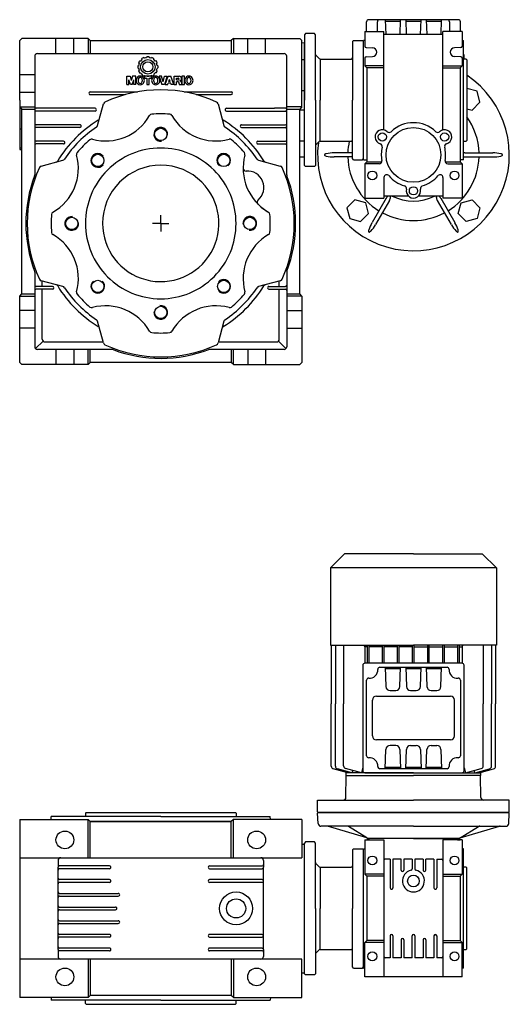
# Model space of a CAD drawing. Extents: x 95 to 1037, y -719 to 0.
# Drawn here: x 95 to 452, y -719 to 0 of the extents above; entities that cross this region are included whole.
import ezdxf

# ---------------------------------------------------------------- set-up
doc = ezdxf.new("R2010")
doc.units = 0

msp = doc.modelspace()

# ---------------------------------------------------------------- linework, layer by layer
at = {"color": 7}
for p, q in [((415.065639, 0.031009), (349.565639, 0.031009)), ((361.721986, 0.031009), (362.095636, -10.668942)), ((372.535642, -10.668942), (372.909292, 0.031009)), ((376.721986, 0.031009), (377.095636, -10.668942)), ((387.535642, -10.668942), (387.909292, 0.031009)), ((391.721986, 0.031009), (392.095636, -10.668942)), ((402.535642, -10.668942), (402.909292, 0.031009)), ((348.065639, -8.668881), (348.065639, -1.468991)), ((356.061301, -8.668881), (356.061301, -1.468991)), ((361.756907, -0.968991), (372.874371, -0.968991)), ((376.756907, -0.968991), (387.874371, -0.968991)), ((391.756907, -0.968991), (402.874371, -0.968991)), ((408.569977, -1.468991), (408.569977, -8.668881)), ((416.565639, -8.668881), (416.565639, -1.468991)), ((419.315639, -28.668942), (419.315639, -25.958556)), ((332.067172, -389.818942), (321.715701, -400.170414)), ((382.315701, -389.818942), (332.067172, -389.818942)), ((382.315701, -389.818942), (432.564229, -389.818942)), ((432.564229, -389.818942), (442.915701, -400.170414)), ((321.715701, -400.170414), (321.715701, -456.418942)), ((442.915701, -400.170414), (321.715701, -400.170414)), ((442.915701, -400.170414), (442.915701, -456.418942)), ((321.715701, -456.418942), (382.315701, -456.418942)), ((322.315673, -456.418942), (322.315731, -499.41882)), ((325.315673, -456.418942), (325.315731, -499.41882)), ((331.315673, -456.418942), (331.315731, -499.41882)), ((346.715816, -457.668942), (346.362853, -456.418942)), ((346.715816, -457.668942), (346.715807, -469.668942)), ((348.715816, -457.668942), (346.715816, -457.668942)), ((348.715792, -469.668942), (348.715808, -456.418942)), ((349.915805, -469.668942), (349.915821, -456.418942)), ((359.715816, -457.668942), (349.915829, -457.668942)), ((359.715792, -469.668942), (359.715808, -456.418942)), ((360.915817, -469.668942), (360.915825, -456.418942)), ((370.715816, -457.668942), (360.915829, -457.668942)), ((370.715807, -469.668942), (370.715815, -456.418942)), ((371.91582, -469.668942), (371.915829, -456.418942)), ((381.715755, -457.668942), (371.915829, -457.668942)), ((381.715755, -469.668942), (381.715755, -456.418942)), ((442.915701, -456.418942), (382.315701, -456.418942)), ((382.915646, -469.668942), (382.915646, -456.418942)), ((382.915646, -457.668942), (392.715572, -457.668942)), ((392.715581, -469.668942), (392.715573, -456.418942)), ((393.915585, -457.668942), (403.715572, -457.668942)), ((393.915595, -469.668942), (393.915586, -456.418942)), ((403.715584, -469.668942), (403.715576, -456.418942)), ((404.915585, -457.668942), (414.715572, -457.668942)), ((404.91561, -469.668942), (404.915593, -456.418942)), ((414.715597, -469.668942), (414.71558, -456.418942)), ((415.915585, -457.668942), (417.915585, -457.668942)), ((415.91561, -469.668942), (415.915593, -456.418942)), ((417.915585, -457.668942), (418.268548, -456.418942)), ((417.915585, -457.668942), (417.915594, -469.668942)), ((433.315728, -456.418942), (433.31567, -499.41882)), ((439.315728, -456.418942), (439.31567, -499.41882)), ((442.315728, -456.418942), (442.31567, -499.41882)), ((345.31567, -471.168942), (345.31567, -548.168942)), ((417.81567, -469.668942), (346.81567, -469.668942)), ((357.798985, -472.668942), (406.832355, -472.668942)), ((361.722017, -472.668942), (362.214564, -486.77364)), ((361.756938, -473.668942), (372.874402, -473.668942)), ((372.416776, -486.77364), (372.909323, -472.668942)), ((376.722017, -472.668942), (377.214564, -486.77364)), ((376.756938, -473.668942), (387.874402, -473.668942)), ((387.416776, -486.77364), (387.909323, -472.668942)), ((391.722017, -472.668942), (392.214564, -486.77364)), ((391.756938, -473.668942), (402.874402, -473.668942)), ((402.416776, -486.77364), (402.909323, -472.668942)), ((419.31567, -548.168942), (419.31567, -471.168942)), ((348.06567, -537.206536), (348.06567, -482.131348)), ((416.56567, -482.131348), (416.56567, -537.206536)), ((355.31567, -493.668942), (409.31567, -493.668942)), ((365.212736, -489.668942), (369.418604, -489.668942)), ((380.212736, -489.668942), (384.418604, -489.668942)), ((395.212736, -489.668942), (399.418604, -489.668942)), ((322.31567, -544.918698), (322.315731, -499.41882)), ((325.31567, -544.918698), (325.315731, -499.41882)), ((331.31567, -544.650815), (331.315731, -499.41882)), ((352.31567, -522.668942), (352.31567, -496.668942)), ((412.31567, -522.668942), (412.31567, -496.668942)), ((433.315731, -544.650815), (433.31567, -499.41882)), ((439.315731, -544.918698), (439.31567, -499.41882)), ((442.315731, -544.918698), (442.31567, -499.41882)), ((409.31567, -525.668942), (355.31567, -525.668942)), ((369.418604, -529.668942), (365.212736, -529.668942)), ((380.212736, -529.668942), (384.418604, -529.668942)), ((395.212736, -529.668942), (399.418604, -529.668942)), ((361.722017, -546.668942), (362.214564, -532.564244)), ((372.416776, -532.564244), (372.909323, -546.668942)), ((376.722017, -546.668942), (377.214564, -532.564244)), ((387.416776, -532.564244), (387.909323, -546.668942)), ((391.722017, -546.668942), (392.214564, -532.564244)), ((402.416776, -532.564244), (402.909323, -546.668942)), ((345.315731, -546.127053), (344.31567, -549.668759)), ((361.756938, -545.668942), (372.874402, -545.668942)), ((376.756938, -545.668942), (387.874402, -545.668942)), ((391.756938, -545.668942), (402.874402, -545.668942)), ((419.31567, -546.127053), (420.315731, -549.668759)), ((334.31567, -549.668759), (323.798031, -546.850583)), ((337.31567, -549.668759), (326.798031, -546.850583)), ((344.31567, -549.668759), (332.798031, -546.582639)), ((333.035793, -567.703854), (333.3157, -551.668942)), ((333.215694, -551.669003), (333.215694, -549.669003)), ((333.215755, -549.668881), (333.363155, -549.413571)), ((382.315731, -549.668942), (333.215755, -549.668881)), ((333.3157, -551.668942), (382.3157, -551.668942)), ((337.31567, -549.668759), (338.253475, -548.044431)), ((346.81567, -549.668942), (417.81567, -549.668942)), ((406.832355, -546.668942), (357.798985, -546.668942)), ((382.31567, -549.668942), (431.415646, -549.668881)), ((431.315701, -551.668942), (382.315701, -551.668942)), ((420.315731, -549.668759), (431.83337, -546.582639)), ((427.315731, -549.668759), (426.377926, -548.044431)), ((427.315731, -549.668759), (437.83337, -546.850583)), ((430.315731, -549.668759), (440.83337, -546.850583)), ((431.415646, -549.668881), (431.268246, -549.413571)), ((431.595608, -567.703854), (431.315701, -551.668942)), ((431.415707, -551.669003), (431.415707, -549.669003)), ((312.3157, -569.668942), (382.3157, -569.668942)), ((312.3157, -578.168942), (312.3157, -569.668942)), ((452.315701, -569.668942), (382.315701, -569.668942)), ((452.315701, -578.168942), (452.315701, -569.668942)), ((312.8157, -578.668942), (312.3157, -578.168942)), ((382.3157, -578.668942), (312.8157, -578.668942)), ((382.315701, -578.668942), (451.815701, -578.668942)), ((451.815701, -578.668942), (452.315701, -578.168942))]:
    msp.add_line(p, q, dxfattribs=at)
at = {"color": 1}
for p, q in [((94.8157, -15.168942), (96.3157, -13.668942)), ((144.8157, -13.668942), (96.3157, -13.668942)), ((121.3157, -24.668942), (121.3157, -13.668942)), ((134.3157, -24.668942), (134.3157, -13.668942)), ((144.8157, -13.668942), (146.3157, -15.168942)), ((144.8157, -13.668942), (144.8157, -24.668881)), ((250.815639, -13.668942), (249.315639, -15.168942)), ((250.815639, -13.668942), (250.815639, -24.668881)), ((250.815639, -13.668942), (299.315639, -13.668942)), ((261.315639, -24.668942), (261.315639, -13.668942)), ((274.315639, -24.668942), (274.315639, -13.668942)), ((300.815639, -15.168942), (299.315639, -13.668942)), ((303.615642, -10.168942), (302.815639, -10.968945)), ((302.815639, -10.968945), (302.815639, -58.668942)), ((310.015651, -10.168942), (303.615642, -10.168942)), ((310.815639, -10.968991), (310.015651, -10.168942)), ((310.815639, -58.668942), (310.815639, -10.96893)), ((346.815639, -8.668881), (360.815639, -8.668881)), ((346.815639, -8.668881), (346.815639, -19.304287)), ((360.815639, -80.440793), (360.815639, -8.668881)), ((403.815639, -10.668942), (360.815639, -10.668942)), ((417.815639, -8.668881), (403.815639, -8.668881)), ((403.815639, -80.440793), (403.815639, -8.668881)), ((417.815639, -8.668881), (417.815639, -19.304287)), ((94.8157, -58.668942), (94.8157, -15.168942)), ((146.3157, -15.168942), (249.315639, -15.168942)), ((146.3157, -15.169003), (146.3157, -24.668881)), ((249.315639, -15.169003), (249.315639, -24.668881)), ((300.815639, -63.668942), (300.815639, -15.168942)), ((302.815639, -17.027951), (300.815639, -16.958066)), ((302.815639, -106.368939), (302.815639, -17.027951)), ((338.615627, -15.168942), (337.815639, -15.96893)), ((337.815639, -15.96893), (337.815639, -58.668942)), ((338.615627, -15.168942), (345.015636, -15.168942)), ((345.015636, -15.168942), (345.815639, -15.968945)), ((346.815639, -15.168911), (345.815639, -15.168911)), ((345.815639, -102.168911), (345.815639, -15.168911)), ((347.779689, -20.303647), (352.430721, -20.471005)), ((416.851589, -20.303647), (412.200557, -20.471005)), ((417.815639, -15.168911), (418.815639, -15.168911)), ((418.815639, -102.168911), (418.815639, -15.168911)), ((105.8157, -26.668942), (105.8157, -113.112607)), ((107.8157, -24.668942), (287.815639, -24.668942)), ((184.126523, -29.148369), (184.030529, -28.384963)), ((185.292015, -27.643859), (185.292518, -27.643623)), ((185.367982, -27.609302), (185.969811, -28.076697)), ((186.107414, -28.025375), (186.108177, -28.025107)), ((187.619098, -27.001408), (187.320538, -27.710537)), ((189.194029, -27.001409), (189.492516, -27.710416)), ((190.705696, -28.025375), (190.704948, -28.025107)), ((191.445144, -27.609303), (190.843321, -28.076676)), ((191.52111, -27.643859), (191.520591, -27.643623)), ((192.686622, -29.148247), (192.78258, -28.384951)), ((289.815639, -113.112607), (289.815639, -26.668942)), ((311.108532, -25.961835), (313.522746, -28.376049)), ((314.229853, -28.668942), (336.815639, -28.668942)), ((314.229853, -28.668942), (314.229853, -58.668942)), ((346.815639, -28.033597), (346.815639, -33.668942)), ((347.779689, -27.034237), (352.430721, -26.866879)), ((416.851589, -27.034237), (412.200557, -26.866879)), ((417.815639, -28.033597), (417.815639, -33.668942)), ((420.815608, -28.668942), (419.215633, -28.668942)), ((420.815608, -28.668942), (421.315608, -29.168942)), ((181.01033, -33.682021), (181.01033, -33.682014)), ((181.01033, -35.097083), (181.01033, -35.097098)), ((181.018415, -33.602091), (181.727517, -33.303548)), ((181.018415, -35.177021), (181.727539, -35.475573)), ((182.079318, -31.990552), (181.614519, -31.377438)), ((182.336097, -30.105361), (182.33654, -30.104735)), ((182.384961, -30.036969), (183.139886, -30.140833)), ((184.015876, -29.240699), (184.016609, -29.240066)), ((192.797248, -29.240699), (192.796516, -29.240066)), ((194.428164, -30.036969), (193.673292, -30.140823)), ((194.477012, -30.105361), (194.47657, -30.104735)), ((194.73384, -31.990481), (195.198606, -31.37744)), ((195.79471, -33.60209), (195.085571, -33.303541)), ((195.794709, -35.177023), (195.085571, -35.475571)), ((195.802787, -33.682021), (195.802787, -33.682014)), ((195.802787, -35.097083), (195.802787, -35.097098)), ((300.815639, -28.961789), (302.815639, -28.961789)), ((346.815639, -33.668942), (348.315639, -35.168911)), ((360.815639, -33.668942), (346.815639, -33.668942)), ((360.815639, -35.168911), (348.315639, -35.168911)), ((348.315639, -35.168911), (348.315639, -103.668942)), ((403.815639, -33.668942), (417.815639, -33.668942)), ((403.815639, -35.168911), (416.315639, -35.168911)), ((417.815639, -33.668942), (416.315639, -35.168911)), ((416.315639, -35.168911), (416.315639, -103.668942)), ((421.315608, -29.168942), (421.315608, -88.168911)), ((105.8157, -40.168942), (94.8157, -40.168942)), ((173.027595, -47.261977), (173.027595, -41.260284)), ((173.027595, -41.260284), (175.46772, -41.260284)), ((175.46772, -41.260284), (176.282035, -44.387939)), ((177.096351, -41.260284), (176.282035, -44.387939)), ((179.536476, -41.260284), (177.096351, -41.260284)), ((179.536476, -47.261977), (179.536476, -41.260284)), ((182.079343, -36.78853), (181.614517, -37.401668)), ((182.336097, -38.673743), (182.33654, -38.674369)), ((182.384955, -38.742135), (183.139951, -38.638272)), ((184.015876, -39.538406), (184.016609, -39.539039)), ((184.126521, -39.630742), (184.030529, -40.39415)), ((185.292015, -41.135245), (185.292518, -41.13549)), ((185.367983, -41.16981), (185.969882, -40.70235)), ((191.11721, -41.260284), (185.876289, -41.260284)), ((185.876289, -41.260284), (185.876289, -42.739577)), ((185.876289, -42.739577), (187.566902, -42.739577)), ((186.107414, -40.75373), (186.108177, -40.754005)), ((187.566902, -42.739577), (187.566902, -47.261977)), ((189.426597, -47.261977), (189.426597, -42.739577)), ((189.426597, -42.739577), (191.11721, -42.739577)), ((191.445143, -41.169809), (190.843229, -40.702355)), ((191.11721, -42.739577), (191.11721, -41.260284)), ((191.520591, -41.13549), (191.445601, -41.170779)), ((192.686607, -39.630739), (192.78258, -40.394161)), ((192.797248, -39.538406), (192.796516, -39.539039)), ((194.428178, -38.742136), (193.673133, -38.638269)), ((194.477012, -38.673743), (194.47657, -38.674369)), ((194.733775, -36.788547), (195.198614, -37.401673)), ((198.42913, -41.260284), (196.653984, -41.260284)), ((196.653984, -41.260284), (198.513664, -47.261977)), ((199.528038, -45.364181), (198.42913, -41.260284)), ((199.528038, -45.364181), (200.626914, -41.260284)), ((202.402061, -41.260284), (200.542381, -47.261977)), ((200.626914, -41.260284), (202.402061, -41.260284)), ((201.007316, -47.261977), (203.289634, -41.260284)), ((203.289634, -41.260284), (205.149314, -41.260284)), ((207.431663, -47.261977), (205.149314, -41.260284)), ((207.59365, -47.261977), (207.59365, -41.260284)), ((207.59365, -41.260284), (211.312995, -41.260284)), ((209.368797, -43.880752), (209.368797, -42.612777)), ((209.368797, -42.612777), (210.552223, -42.612777)), ((215.039451, -41.260284), (213.264305, -41.260284)), ((213.264305, -41.260284), (213.264305, -47.261977)), ((215.039451, -47.261977), (215.039451, -41.260284)), ((173.027595, -47.261977), (174.492805, -47.261977)), ((174.492805, -47.261977), (174.492805, -43.796218)), ((175.648048, -47.261977), (174.492805, -43.796218)), ((176.916023, -47.261977), (175.648048, -47.261977)), ((176.916023, -47.261977), (178.071266, -43.796218)), ((178.071266, -47.261977), (178.071266, -43.796218)), ((179.536476, -47.261977), (178.071266, -47.261977)), ((187.566902, -47.261977), (189.426597, -47.261977)), ((200.542381, -47.261977), (198.513664, -47.261977)), ((201.007316, -47.261977), (202.95153, -47.261977)), ((202.95153, -47.261977), (203.239707, -46.416671)), ((205.199272, -46.416671), (203.239707, -46.416671)), ((203.700767, -45.064178), (204.219474, -43.542617)), ((204.738182, -45.064178), (203.700767, -45.064178)), ((204.738182, -45.064178), (204.219474, -43.542617)), ((205.487449, -47.261977), (205.199272, -46.416671)), ((207.431663, -47.261977), (205.487449, -47.261977)), ((207.59365, -47.261977), (209.368797, -47.261977)), ((209.368797, -43.880752), (210.552223, -43.880752)), ((209.368797, -47.261977), (209.368797, -45.233245)), ((210.298637, -45.233245), (209.368797, -45.233245)), ((211.143943, -46.75479), (211.143943, -46.078551)), ((211.242637, -47.261977), (213.102317, -47.261977)), ((213.003623, -45.909484), (213.003623, -46.75479)), ((213.264305, -47.261977), (215.039451, -47.261977)), ((105.8157, -53.168942), (94.8157, -53.168942)), ((146.3157, -52.668942), (180.778972, -52.668942)), ((146.3157, -54.668942), (171.926509, -54.668942)), ((214.852428, -52.668942), (249.315639, -52.668942)), ((223.704891, -54.668942), (249.315639, -54.668942)), ((300.815639, -51.668942), (302.815639, -51.668942)), ((94.8157, -58.668942), (94.8157, -94.668942)), ((94.8157, -63.668942), (96.3157, -65.168942)), ((94.8157, -63.668942), (105.8157, -63.668942)), ((149.8157, -64.668942), (106.8157, -64.668942)), ((151.733791, -77.235714), (155.980281, -61.387509)), ((239.651119, -61.387509), (243.89764, -77.235714)), ((245.815639, -64.668942), (280.764492, -64.668942)), ((288.815639, -64.668942), (280.764492, -64.668942)), ((300.815639, -63.668942), (289.815639, -63.668942)), ((300.815639, -63.668942), (299.315639, -65.168942)), ((310.815639, -58.668942), (310.815639, -106.368954)), ((314.229853, -88.668942), (314.229853, -58.668942)), ((337.815639, -101.368954), (337.815639, -58.668942)), ((96.3157, -200.168942), (96.3157, -65.168942)), ((96.3157, -65.168942), (105.8157, -65.168942)), ((149.8157, -66.668942), (106.8157, -66.668942)), ((245.815639, -66.668942), (288.815639, -66.668942)), ((289.815639, -65.168942), (299.315639, -65.168942)), ((299.315639, -200.168942), (299.315639, -65.168942)), ((299.315639, -65.668942), (302.815639, -65.668942)), ((138.8157, -76.668942), (106.8157, -76.668942)), ((138.8157, -78.668942), (106.8157, -78.668942)), ((256.815639, -76.668942), (288.815639, -76.668942)), ((256.815639, -78.668942), (288.815639, -78.668942)), ((96.3157, -79.990963), (94.8157, -79.990963)), ((126.8157, -88.668942), (106.8157, -88.668942)), ((126.8157, -90.668942), (106.8157, -90.668942)), ((268.815639, -88.668942), (288.815639, -88.668942)), ((268.815639, -90.668942), (288.815639, -90.668942)), ((299.315639, -88.376095), (302.815639, -88.376095)), ((311.108532, -91.376049), (313.522746, -88.961835)), ((314.229853, -88.668942), (336.815639, -88.668942)), ((419.215633, -88.668911), (420.815608, -88.668911)), ((420.815608, -88.668911), (421.315608, -88.168911)), ((96.3157, -93.846921), (94.8157, -93.846921)), ((94.8157, -94.668942), (96.3157, -94.72131)), ((302.815639, -100.309933), (299.315639, -100.432187)), ((337.8157, -97.168963), (324.433132, -97.169003)), ((337.8157, -100.168963), (324.433132, -100.169003)), ((419.735561, -100.168942), (440.198268, -100.168881)), ((419.735683, -97.168942), (440.198268, -97.168881)), ((110.534267, -106.833523), (126.382472, -102.587033)), ((269.248958, -102.587033), (285.097103, -106.833523)), ((303.615642, -107.168942), (302.815639, -106.368939)), ((310.015651, -107.168942), (303.615642, -107.168942)), ((310.815639, -106.368893), (310.015651, -107.168942)), ((338.615627, -102.168942), (337.815639, -101.368954)), ((338.615627, -102.168942), (345.015636, -102.168942)), ((345.015636, -102.168942), (345.815639, -101.368939)), ((345.815639, -102.168911), (348.315639, -102.168911)), ((346.815639, -105.168942), (348.315639, -103.668942)), ((346.815639, -105.168942), (346.815639, -130.168942)), ((357.215846, -105.168942), (346.815639, -105.168942)), ((348.315639, -103.668942), (359.152309, -103.668942)), ((405.478939, -103.668942), (416.315639, -103.668942)), ((407.415431, -105.168942), (417.815639, -105.168942)), ((418.815639, -102.168911), (416.315639, -102.168911)), ((417.815639, -105.168942), (416.315639, -103.668942)), ((417.815639, -105.168942), (417.815639, -130.168942)), ((360.815639, -115.100613), (360.815639, -130.168942)), ((403.815639, -115.100613), (403.815639, -130.168942)), ((378.641414, -128.668942), (360.815639, -128.668942)), ((403.815639, -128.668942), (385.989864, -128.668942)), ((346.815639, -130.168942), (360.815639, -130.168942)), ((362.306728, -130.325497), (352.075405, -148.04675)), ((364.90475, -131.825589), (354.673488, -149.54675)), ((399.726589, -131.825497), (409.957973, -149.546689)), ((402.324733, -130.325589), (412.556056, -148.046689)), ((417.815639, -130.168942), (403.815639, -130.168942)), ((197.8157, -148.668942), (197.8157, -142.668942)), ((197.8157, -148.668942), (191.8157, -148.668942)), ((197.8157, -148.668942), (197.8157, -154.668942)), ((197.8157, -148.668942), (203.8157, -148.668942)), ((352.016573, -148.14821), (352.016567, -148.148221)), ((354.614589, -149.648221), (354.614598, -149.648206)), ((105.8157, -184.225216), (105.8157, -238.668942)), ((289.815639, -184.225216), (289.815639, -238.669003)), ((126.382472, -194.750851), (110.534267, -190.504361)), ((111.3157, -194.668942), (111.3157, -190.713742)), ((285.097103, -190.504361), (269.248958, -194.750851)), ((284.315639, -194.668942), (284.315639, -190.713742)), ((94.8157, -201.668942), (96.3157, -200.168942)), ((96.3157, -200.168942), (105.8157, -200.168942)), ((118.8157, -194.668942), (106.8157, -194.668942)), ((118.8157, -196.668942), (106.8157, -196.668942)), ((111.3157, -233.168942), (111.3157, -196.668942)), ((276.815639, -194.668942), (288.815639, -194.668942)), ((276.815639, -196.668942), (288.815639, -196.668942)), ((284.315639, -233.168942), (284.315639, -196.668942)), ((289.815639, -200.168942), (299.315639, -200.168942)), ((300.815639, -201.668942), (299.315639, -200.168942)), ((94.8157, -201.668942), (105.8157, -201.668942)), ((94.8157, -250.168942), (94.8157, -201.668942)), ((300.815639, -201.668942), (289.815639, -201.668942)), ((300.815639, -201.668942), (300.815639, -250.168942)), ((105.8157, -212.168942), (94.8157, -212.168942)), ((289.8157, -212.168942), (300.815639, -212.168942)), ((155.980281, -235.950375), (151.733791, -220.10217)), ((243.894969, -220.112149), (239.651119, -235.950375)), ((105.8157, -225.168942), (94.8157, -225.168942)), ((289.8157, -225.168942), (300.815639, -225.168942)), ((106.401576, -240.083188), (111.901576, -234.583188)), ((113.3157, -235.168942), (155.7709, -235.168942)), ((239.8605, -235.168942), (260.359401, -235.168942)), ((260.359401, -235.168942), (282.315639, -235.168942)), ((289.229824, -240.083188), (283.729824, -234.583188)), ((162.259609, -240.669003), (107.8157, -240.669003)), ((121.3157, -240.668942), (121.3157, -251.668942)), ((134.3157, -240.668942), (134.3157, -251.668942)), ((144.8157, -251.668942), (144.8157, -240.669003)), ((146.3157, -250.168881), (146.3157, -240.669003)), ((287.815639, -240.669003), (233.004299, -240.669003)), ((249.315639, -240.669003), (249.315639, -250.168881)), ((250.815639, -251.668942), (250.815639, -240.669003)), ((261.315639, -240.668942), (261.315639, -251.668942)), ((274.315639, -240.668942), (274.315639, -251.668942)), ((94.8157, -250.168942), (96.3157, -251.668942)), ((144.8157, -251.668942), (146.3157, -250.168881)), ((249.315639, -250.168881), (146.3157, -250.168881)), ((250.815639, -251.668942), (249.315639, -250.168881)), ((300.815639, -250.168942), (299.315639, -251.668942)), ((144.8157, -251.668942), (96.3157, -251.668942)), ((250.815639, -251.668942), (299.315639, -251.668942)), ((117.745876, -583.668942), (117.8157, -581.668942)), ((197.8157, -581.668942), (117.8157, -581.668942)), ((143.3157, -578.668942), (142.8157, -579.168942)), ((142.8157, -579.168942), (142.8157, -581.668942)), ((143.3157, -578.668942), (252.3157, -578.668942)), ((197.8157, -581.668942), (277.8157, -581.668942)), ((252.3157, -578.668942), (252.8157, -579.168942)), ((252.8157, -579.168942), (252.8157, -581.668942)), ((277.885524, -583.668942), (277.8157, -581.668942)), ((312.34164, -579.168271), (312.815486, -578.668942)), ((312.740169, -586.773556), (312.34164, -579.168271)), ((312.815486, -578.668942), (382.315517, -578.668942)), ((451.815914, -578.668942), (382.315883, -578.668942)), ((452.28976, -579.168271), (451.815914, -578.668942)), ((451.891231, -586.773556), (452.28976, -579.168271)), ((94.815639, -583.668942), (144.815639, -583.668942)), ((94.815639, -583.668942), (94.815639, -713.668942)), ((144.815639, -611.668942), (144.815639, -583.668942)), ((144.815639, -583.668942), (146.315578, -585.168942)), ((146.315578, -585.168942), (249.315761, -585.168942)), ((249.3157, -585.168942), (146.315578, -585.168942)), ((146.315639, -611.668942), (146.315639, -585.168942)), ((249.3157, -611.668942), (249.3157, -585.168942)), ((250.8157, -583.668942), (249.315761, -585.168942)), ((250.815761, -583.668942), (249.315822, -585.168942)), ((300.815639, -583.668942), (250.8157, -583.668942)), ((250.8157, -611.668942), (250.8157, -583.668942)), ((300.815639, -583.668942), (300.815639, -611.668942)), ((319.010799, -588.668942), (314.737392, -588.668942)), ((382.3157, -588.668942), (319.295314, -588.668942)), ((348.197627, -597.06213), (319.568569, -588.748288)), ((348.31396, -597.080075), (334.79095, -588.954648)), ((382.3157, -588.668942), (445.336086, -588.668942)), ((416.31744, -597.080075), (429.84045, -588.954648)), ((416.433773, -597.06213), (445.062831, -588.748288)), ((445.620601, -588.668942), (449.894008, -588.668942)), ((300.815639, -601.669003), (302.815639, -601.669003)), ((303.615642, -600.168973), (302.815639, -600.968976)), ((302.815639, -696.368969), (302.815639, -600.968976)), ((310.015651, -600.168973), (303.615642, -600.168973)), ((310.815639, -600.969021), (310.015651, -600.168973)), ((310.815639, -648.668973), (310.815639, -600.96896)), ((346.815669, -598.668927), (360.815608, -598.668927)), ((346.815669, -598.668927), (346.815669, -623.668957)), ((350.255611, -598.668942), (348.315669, -598.668942)), ((348.565486, -597.668942), (348.557521, -597.516202)), ((382.3157, -597.668942), (348.565486, -597.668942)), ((348.815608, -597.668927), (348.780696, -598.668927)), ((415.815624, -597.668927), (348.815608, -597.668927)), ((350.565608, -597.594113), (350.490749, -597.668942)), ((360.815608, -598.668927), (360.815608, -698.668866)), ((382.3157, -597.668942), (416.065914, -597.668942)), ((417.815624, -598.668927), (403.815624, -598.668927)), ((403.815624, -598.668927), (403.815624, -698.668866)), ((414.065792, -597.594113), (414.140651, -597.668942)), ((414.375652, -598.668942), (416.315593, -598.668942)), ((415.815624, -597.668927), (415.850536, -598.668927)), ((416.065914, -597.668942), (416.073879, -597.516202)), ((417.815624, -598.668927), (417.815624, -623.668957)), ((338.615627, -605.168973), (337.815639, -605.96896)), ((337.815639, -605.96896), (337.815639, -648.668973)), ((338.615627, -605.168973), (345.015636, -605.168973)), ((345.015636, -605.168973), (345.815639, -605.968976)), ((345.815639, -692.168957), (345.815639, -605.168957)), ((345.815639, -605.168957), (346.815669, -605.168957)), ((418.815608, -605.168957), (417.815578, -605.168957)), ((418.815608, -692.168957), (418.815608, -605.168957)), ((94.815639, -611.668942), (300.815639, -611.668942)), ((122.815639, -613.668942), (122.815639, -618.668942)), ((160.411704, -617.668942), (123.815639, -617.668942)), ((233.429831, -617.668942), (271.8157, -617.668942)), ((272.8157, -613.668942), (272.8157, -618.668942)), ((311.108532, -615.961866), (313.522746, -618.376079)), ((365.315608, -612.668927), (361.815608, -612.668927)), ((365.315608, -612.668927), (365.315608, -633.668957)), ((373.315624, -612.668927), (367.315608, -612.668927)), ((367.315608, -612.668927), (367.315608, -633.668957)), ((373.315624, -620.668927), (373.315624, -612.668927)), ((375.315624, -612.668927), (375.315624, -620.668927)), ((381.315624, -612.668927), (375.315624, -612.668927)), ((381.315624, -612.668927), (381.315624, -619.893933)), ((389.315624, -612.668927), (383.315624, -612.668927)), ((383.315624, -612.668927), (383.315624, -619.893933)), ((389.315624, -612.668927), (389.315624, -620.668927)), ((391.315624, -620.668927), (391.315624, -612.668927)), ((397.315624, -612.668927), (391.315624, -612.668927)), ((397.315624, -612.668927), (397.315624, -633.668957)), ((399.315624, -612.668927), (402.815624, -612.668927)), ((399.315624, -612.668927), (399.315624, -633.668957)), ((122.815639, -628.668942), (122.815639, -618.668942)), ((160.411704, -619.668942), (123.815639, -619.668942)), ((233.429831, -619.668942), (271.8157, -619.668942)), ((272.8157, -628.668942), (272.8157, -618.668942)), ((314.229853, -618.668973), (336.815639, -618.668973)), ((314.229853, -618.668973), (314.229853, -648.668973)), ((346.815669, -623.668957), (348.315669, -625.168957)), ((360.815608, -623.668957), (346.815669, -623.668957)), ((348.315669, -625.168957), (348.315669, -672.168988)), ((360.815608, -625.168957), (348.315669, -625.168957)), ((403.815624, -623.668957), (417.815624, -623.668957)), ((403.815624, -625.168957), (416.315624, -625.168957)), ((417.815624, -623.668957), (416.315624, -625.168957)), ((416.315624, -625.168957), (416.315624, -672.168988)), ((420.815578, -618.668957), (419.215602, -618.668957)), ((420.815578, -618.668957), (421.315578, -619.168957)), ((421.315578, -678.168988), (421.315578, -619.168957)), ((122.815639, -638.669003), (122.815639, -628.668942)), ((160.411704, -627.668942), (123.815639, -627.668942)), ((160.411704, -629.668942), (123.815639, -629.668942)), ((271.8157, -627.669003), (233.429831, -627.668942)), ((271.8157, -629.669003), (233.429831, -629.668942)), ((272.8157, -648.668942), (272.8157, -628.668942)), ((122.815639, -648.668942), (122.815639, -638.669003)), ((123.815639, -637.668942), (166.825804, -637.669003)), ((123.815639, -639.668942), (166.825804, -639.669003)), ((122.815639, -658.668942), (122.815639, -648.668942)), ((123.815639, -647.668942), (164.825804, -647.669003)), ((123.815639, -649.668942), (164.825804, -649.669003)), ((272.8157, -668.668942), (272.8157, -648.668942)), ((310.815639, -648.668973), (310.815639, -696.368985)), ((314.229853, -678.668973), (314.229853, -648.668973)), ((337.815639, -691.368985), (337.815639, -648.668973)), ((122.815639, -668.668942), (122.815639, -658.668942)), ((123.815639, -657.669003), (166.825804, -657.668942)), ((123.815639, -659.669003), (166.825804, -659.668942)), ((160.411704, -667.668942), (123.815639, -667.669003)), ((271.8157, -667.668942), (233.429831, -667.669003)), ((122.815639, -678.668942), (122.815639, -668.668942)), ((160.411704, -669.668942), (123.815639, -669.669003)), ((233.429831, -669.669003), (271.8157, -669.668942)), ((272.8157, -678.668942), (272.8157, -668.668942)), ((346.815669, -673.668988), (348.315669, -672.168988)), ((346.815669, -698.668988), (346.815669, -673.668988)), ((360.815608, -673.668988), (346.815669, -673.668988)), ((360.815608, -672.168988), (348.315669, -672.168988)), ((365.315608, -668.668957), (365.315608, -684.668866)), ((367.315608, -668.668957), (367.315608, -684.668866)), ((373.315624, -671.668957), (373.315624, -684.668866)), ((375.315624, -671.668957), (375.315624, -684.668866)), ((381.315624, -684.668866), (381.315624, -668.668957)), ((383.315624, -668.668957), (383.315624, -684.668866)), ((389.315624, -671.668957), (389.315624, -684.668866)), ((391.315624, -671.668957), (391.315624, -684.668866)), ((397.315624, -668.668957), (397.315624, -684.668866)), ((399.315624, -668.668957), (399.315624, -684.668866)), ((403.815624, -672.168988), (416.315624, -672.168988)), ((403.815624, -673.668988), (417.815624, -673.668988)), ((417.815624, -673.668988), (416.315624, -672.168988)), ((417.815624, -698.668988), (417.815624, -673.668988)), ((122.815639, -678.668942), (122.815639, -683.668942)), ((160.411704, -677.668942), (123.815639, -677.669003)), ((160.411704, -679.668942), (123.815639, -679.669003)), ((271.8157, -677.668942), (233.429831, -677.669003)), ((271.8157, -679.668942), (233.429831, -679.669003)), ((272.8157, -678.668942), (272.8157, -683.668942)), ((311.108532, -681.376079), (313.522746, -678.961866)), ((314.229853, -678.668973), (336.815639, -678.668973)), ((419.215602, -678.668988), (420.815578, -678.668988)), ((420.815578, -678.668988), (421.315578, -678.168988)), ((300.815639, -685.668942), (94.815639, -685.668942)), ((144.815639, -685.668942), (144.815639, -713.668942)), ((146.315639, -685.668942), (146.315639, -712.168942)), ((249.3157, -685.668942), (249.3157, -712.168942)), ((250.8157, -685.668942), (250.8157, -713.668942)), ((300.815639, -713.668942), (300.815639, -685.668942)), ((365.315608, -684.668866), (361.815608, -684.668866)), ((373.315624, -684.668866), (367.315608, -684.668866)), ((381.315624, -684.668866), (375.315624, -684.668866)), ((389.315624, -684.668866), (383.315624, -684.668866)), ((397.315624, -684.668866), (391.315624, -684.668866)), ((402.815624, -684.668866), (399.315624, -684.668866)), ((300.815639, -695.668942), (302.815639, -695.668942)), ((303.615642, -697.168973), (302.815639, -696.368969)), ((310.815639, -696.368924), (310.015651, -697.168973)), ((338.615627, -692.168973), (337.815639, -691.368985)), ((338.615627, -692.168973), (345.015636, -692.168973)), ((345.015636, -692.168973), (345.815639, -691.368969)), ((345.815639, -692.168957), (346.8157, -692.168957)), ((418.815608, -692.168957), (417.815547, -692.168957)), ((310.015651, -697.168973), (303.615642, -697.168973)), ((417.815624, -698.668988), (346.815669, -698.668988)), ((144.815639, -713.668942), (94.815639, -713.668942)), ((117.745876, -713.668942), (117.8157, -715.668942)), ((197.8157, -715.668942), (117.8157, -715.668942)), ((142.8157, -718.168942), (142.8157, -715.668942)), ((143.3157, -718.668942), (142.8157, -718.168942)), ((143.3157, -718.668942), (252.3157, -718.668942)), ((144.815639, -713.668942), (146.315639, -712.168942)), ((249.3157, -712.168942), (146.315639, -712.168942)), ((197.8157, -715.668942), (277.8157, -715.668942)), ((250.8157, -713.668942), (249.3157, -712.168942)), ((250.8157, -713.668942), (300.815639, -713.668942)), ((252.3157, -718.668942), (252.8157, -718.168942)), ((252.8157, -718.168942), (252.8157, -715.668942)), ((277.885524, -713.668942), (277.8157, -715.668942))]:
    msp.add_line(p, q, dxfattribs=at)
at = {"color": 2}
for p, q in [((428.771327, -52.213192), (421.315669, -50.215443)), ((430.893398, -60.132199), (428.771327, -52.213192)), ((425.096279, -65.929318), (430.893398, -60.132199)), ((421.315669, -64.916324), (425.096279, -65.929318)), ((339.535182, -131.408505), (333.738063, -137.205624)), ((347.454372, -133.530392), (339.535182, -131.408505)), ((349.576198, -141.449399), (347.454372, -133.530392)), ((415.055324, -141.449399), (417.17715, -133.530392)), ((417.17715, -133.530392), (425.096279, -131.408505)), ((425.096279, -131.408505), (430.893398, -137.205624)), ((333.738063, -137.205624), (335.860134, -145.12463)), ((343.779079, -147.246518), (349.576198, -141.449399)), ((420.852382, -147.246518), (415.055324, -141.449399)), ((430.893398, -137.205624), (428.771327, -145.12463)), ((335.860134, -145.12463), (343.779079, -147.246518)), ((428.771327, -145.12463), (420.852382, -147.246518))]:
    msp.add_line(p, q, dxfattribs=at)
at = {"color": 1}
for centre, radius in [((188.406562, -34.389556), 5.296032), ((188.406562, -34.389556), 3.630081), ((382.315639, -98.668942), 20), ((197.8157, -83.668942), 4.5), ((197.8157, -83.668942), 4.5), ((197.8157, -83.668942), 4.5), ((359.582485, -85.543911), 3), ((405.048793, -85.543911), 3), ((151.853725, -102.707028), 4.5), ((151.853725, -102.707028), 4.5), ((243.777523, -102.706906), 4.5), ((352.315639, -113.668942), 3.250001), ((412.315639, -113.668942), 3.250001), ((382.315639, -124.918942), 3), ((132.8157, -148.668942), 4.5), ((132.8157, -148.668942), 4.5), ((262.815731, -148.668942), 4.5), ((151.853847, -194.630856), 4.5), ((243.777645, -194.630734), 4.5), ((197.8157, -213.668881), 4.5), ((127.815639, -598.668942), 6.5), ((127.815639, -598.668942), 6.5), ((267.8157, -598.668942), 6.5), ((352.315669, -613.668957), 3.250001), ((412.315624, -613.668957), 3.250001), ((382.315624, -628.668896), 4.25), ((252.815639, -648.668942), 12), ((252.815639, -648.668942), 7), ((352.315669, -683.668988), 3.250001), ((412.315624, -683.668988), 3.250001), ((127.815639, -698.668942), 6.5), ((267.8157, -698.668942), 6.5)]:
    msp.add_circle(centre, radius, dxfattribs=at)
at = {"color": 7}
for centre, radius, start, end in [((349.565639, -1.468991), 1.5, 90, 180), ((357.561301, -1.468991), 1.5, 90, 180), ((407.069977, -1.468991), 1.5, 0, 90), ((415.065639, -1.468991), 1.5, 0, 90), ((417.815639, -25.958556), 1.5, 0, 48.186559), ((346.81567, -471.168942), 1.5, 90, 180), ((350.31567, -474.668942), 6, 264.26083, 363.822554), ((357.798985, -474.168942), 1.5, 90, 183.822554), ((406.832355, -474.168942), 1.5, 356.177446, 450), ((414.31567, -474.668942), 6, 176.177446, 275.73917), ((417.81567, -471.168942), 1.5, 0, 90), ((349.56567, -482.131348), 1.5, 84.26083, 180), ((415.06567, -482.131348), 1.5, 0, 95.73917), ((365.212736, -486.668942), 3, 182, 270), ((369.418604, -486.668942), 3, 270, 358), ((380.212736, -486.668942), 3, 182, 270), ((384.418604, -486.668942), 3, 270, 358), ((395.212736, -486.668942), 3, 182, 270), ((399.418604, -486.668942), 3, 270, 358), ((355.31567, -496.668942), 3, 90, 180), ((409.31567, -496.668942), 3, 0, 90), ((355.31567, -522.668942), 3, 180, 270), ((409.31567, -522.668942), 3, 270, 360), ((365.212736, -532.668942), 3, 90, 178), ((369.418604, -532.668942), 3, 2, 90), ((380.212736, -532.668942), 3, 90, 178), ((384.418604, -532.668942), 3, 2, 90), ((395.212736, -532.668942), 3, 90, 178), ((399.418604, -532.668942), 3, 2, 90), ((349.56567, -537.206536), 1.5, 180, 275.73917), ((350.31567, -544.668942), 6, 356.177446, 455.73917), ((414.31567, -544.668942), 6, 84.26083, 183.822554), ((415.06567, -537.206536), 1.5, 264.26083, 360), ((324.31567, -544.918698), 2.000032, 180, 254.999985), ((327.31567, -544.918759), 1.999973, 180, 255.000012), ((333.31567, -544.650815), 1.999973, 180, 255.000012), ((357.798985, -545.168942), 1.5, 176.177446, 270), ((406.832355, -545.168942), 1.5, 270, 363.822554), ((431.315731, -544.650815), 1.999973, 285.000043, 360.000055), ((437.315731, -544.918759), 1.999973, 285.000043, 360.000055), ((440.315731, -544.918698), 2.000032, 285.00007, 360.000055), ((346.81567, -548.168942), 1.5, 180, 270), ((417.81567, -548.168942), 1.5, 270, 360), ((331.036098, -567.668942), 2, 270, 358.999783), ((433.595303, -567.668942), 2, 181.000217, 270)]:
    msp.add_arc(centre, radius, start, end, dxfattribs=at)
at = {"color": 1}
for centre, radius, start, end in [((347.815639, -19.304287), 1, 180, 267.938986), ((352.315639, -23.668942), 3.2, 272.061012, 447.938984), ((412.315639, -23.668942), 3.2, 92.061014, 267.938986), ((416.815639, -19.304287), 1, 272.061012, 359.999998), ((107.8157, -26.668942), 2, 90, 180.000009), ((188.406562, -34.389556), 7.429994, 114.139607, 126.083853), ((188.406562, -34.389556), 6.766738, 99.235601, 111.106038), ((188.406562, -34.389556), 7.429995, 90, 96.083892), ((188.406562, -34.389556), 7.429995, 84.535428, 90.000003), ((188.406562, -34.389556), 6.766738, 68.894081, 80.764578), ((188.406562, -34.389556), 7.429994, 53.9163, 65.860381), ((287.815639, -26.668942), 2, 0, 90.000016), ((311.815639, -25.254728), 1, 180, 225), ((314.229853, -27.668942), 1, 225, 270), ((336.815639, -27.668942), 1, 270, 360), ((347.815639, -28.033597), 1, 92.061014, 180), ((416.815639, -28.033597), 1, 0, 87.938986), ((419.215633, -28.268918), 0.399994, 180, 270.000003), ((188.406562, -34.389556), 7.429995, 174.53565, 180), ((188.406562, -34.389556), 7.429995, 180, 186.083899), ((188.406562, -34.389556), 7.429986, 144.139514, 156.083795), ((188.406593, -34.389617), 6.766781, 159.235383, 170.763998), ((188.406593, -34.389495), 6.766781, 189.236002, 200.764629), ((188.406562, -34.389556), 6.766741, 129.235643, 141.105976), ((188.406562, -34.389556), 6.766741, 38.89405, 50.764315), ((188.406562, -34.389556), 7.429986, 23.916189, 35.860484), ((188.406517, -34.389495), 6.766781, 339.23521, 350.764014), ((188.406517, -34.389617), 6.766781, 9.235986, 20.76465), ((188.406562, -34.389556), 7.429995, 0, 6.083907), ((188.406562, -34.389556), 7.429995, 353.916089, 360), ((183.153562, -44.303405), 3.278967, 129.340576, 180), ((182.875434, -44.007199), 2.873701, 90, 128.795693), ((183.908989, -44.303405), 2.66359, 140.793201, 180), ((188.406562, -34.389556), 7.429986, 203.916158, 215.86041), ((182.875434, -43.460254), 1.329747, 90, 140.793201), ((182.875434, -44.007225), 2.873727, 51.204489, 90), ((182.875434, -43.460254), 1.329747, 39.206799, 90), ((188.406562, -34.389556), 6.766741, 218.894045, 230.764345), ((181.84188, -44.303405), 2.66359, 0, 39.206799), ((188.406562, -34.389556), 7.429994, 233.916148, 245.860401), ((182.597332, -44.303405), 3.278957, 0, 50.659649), ((188.406562, -34.389556), 6.766738, 248.893873, 270), ((188.406562, -34.389556), 6.766738, 270, 291.106008), ((194.396162, -44.303405), 3.278967, 129.340576, 180), ((188.406562, -34.389556), 7.429994, 294.783232, 306.083699), ((194.118034, -44.007199), 2.873701, 90, 128.795693), ((195.151588, -44.303405), 2.66359, 140.793201, 180), ((188.406562, -34.389556), 6.766741, 309.235697, 321.105929), ((194.118034, -43.460254), 1.329747, 90, 140.793201), ((194.118034, -44.007225), 2.873727, 51.204489, 90), ((194.118034, -43.460275), 1.329768, 39.206985, 90), ((188.406562, -34.389556), 7.429986, 324.139593, 336.083825), ((193.084512, -44.303405), 2.663572, 0, 39.206985), ((193.839932, -44.303405), 3.278957, 0, 50.659649), ((210.552223, -43.246764), 0.633987, 270, 450.000005), ((211.312995, -42.950912), 1.69061, 287.13465, 450.000006), ((218.656553, -44.303405), 3.278967, 129.340576, 180), ((218.378425, -44.007199), 2.873701, 90, 128.795693), ((219.41198, -44.303405), 2.66359, 140.793201, 180), ((218.378425, -43.460254), 1.329747, 90, 140.793201), ((218.378425, -44.007199), 2.873701, 51.204307, 90), ((218.378425, -43.460254), 1.329747, 39.206799, 90), ((217.34487, -44.303405), 2.66359, 0, 39.206799), ((218.100297, -44.303405), 3.278967, 0, 50.659424), ((382.3157, -98.668942), 70, 172.536088, 416.141594), ((183.153562, -44.303405), 3.278967, 180, 230.659424), ((182.875434, -44.599611), 2.873701, 231.204307, 270), ((183.908973, -44.303405), 2.663574, 180, 219.206869), ((182.875434, -45.146545), 1.32975, 219.206869, 270), ((182.875434, -45.146545), 1.32975, 270, 320.793131), ((182.875434, -44.599585), 2.873727, 270, 308.795511), ((181.841896, -44.303405), 2.663574, 320.793131, 360), ((182.597332, -44.303405), 3.278957, 309.340351, 360), ((194.396151, -44.303405), 3.278957, 180, 230.659649), ((194.118049, -44.599585), 2.873727, 231.204489, 270), ((195.151555, -44.303405), 2.663556, 180, 219.207055), ((194.118049, -45.146523), 1.329771, 219.207055, 270), ((194.118049, -45.146545), 1.32975, 270, 320.793131), ((194.118049, -44.599611), 2.873701, 270, 308.795693), ((193.08451, -44.303405), 2.663574, 320.793131, 360), ((193.839921, -44.303405), 3.278967, 309.340576, 360), ((210.298637, -46.078551), 0.845306, 0, 90.000003), ((212.496437, -46.75479), 1.352493, 180, 202.024314), ((211.65113, -45.909484), 1.352493, 0, 83.207557), ((214.356117, -46.75479), 1.352493, 180, 202.024314), ((218.656553, -44.303405), 3.278967, 180, 230.659424), ((218.378425, -44.599611), 2.873701, 231.204307, 270), ((219.411964, -44.303405), 2.663574, 180, 219.206869), ((218.378425, -45.146545), 1.32975, 219.206869, 270), ((218.378425, -45.146545), 1.32975, 270, 320.793131), ((218.378425, -44.599611), 2.873701, 270, 308.795693), ((217.344886, -44.303405), 2.663574, 320.793131, 360), ((218.100297, -44.303405), 3.278967, 309.340576, 360), ((146.3157, -53.668942), 1, 90, 270.000005), ((197.8157, -148.668942), 97.5, 65.301813, 114.698185), ((249.315639, -53.668942), 1, 270, 449.999991), ((106.8157, -63.668942), 1, 180, 269.999996), ((149.8157, -65.668942), 1, 270, 450.000005), ((157.912136, -61.905148), 2, 114.698182, 164.999994), ((237.719234, -61.905148), 2, 15, 65.301813), ((245.815639, -65.668942), 1, 90, 270.000005), ((288.815639, -63.668942), 1, 270, 359.999982), ((106.8157, -67.668942), 1, 90, 180.000003), ((157.633937, -51.661496), 36.849331, 254.7448, 330.255247), ((191.36465, -70.936154), 2.000037, 94.743931, 150.255446), ((197.8157, -148.668942), 80, 90.000003, 94.744108), ((197.8157, -148.668942), 80.000031, 85.255876, 90.000016), ((204.26675, -70.936154), 2.000015, 29.744118, 85.255739), ((237.997493, -51.661496), 36.849327, 209.744796, 285.255256), ((288.815639, -67.668942), 1, 0, 90.000016), ((382.3157, -98.668942), 47.947403, 1.792785, 35.571458), ((106.8157, -75.668942), 1, 180, 269.999996), ((106.8157, -79.668942), 1, 90, 180.000003), ((197.8157, -148.668942), 88, 121.238262, 148.761747), ((197.8157, -148.668942), 84.5, 123.715708, 146.284286), ((138.8157, -77.668942), 1, 270, 450.000005), ((149.801937, -76.718075), 2, 303.715723, 345.000013), ((151.141872, -71.717312), 2, 301.23827, 345.000013), ((197.8157, -83.668942), 4.999938, 353.66, 636.340001), ((244.489498, -71.717312), 2, 195.000005, 238.761748), ((197.8157, -148.668942), 88, 31.238256, 58.761741), ((245.829463, -76.718075), 2, 195.000012, 236.284302), ((197.8157, -148.668942), 84.5, 33.715713, 56.28429), ((256.815639, -77.668942), 1, 90, 270.000005), ((288.815639, -75.668942), 1, 270, 359.999982), ((288.815639, -79.668942), 1, 0, 90.000016), ((382.315639, -98.668942), 23.499996, 46.021628, 133.978359), ((359.582485, -85.543911), 5.250013, 46.109533, 253.890322), ((364.608791, -80.319088), 1.999997, 226.109125, 313.978067), ((400.022487, -80.319088), 1.999988, 226.021938, 313.890873), ((405.048793, -85.543911), 5.25001, 286.10968, 493.890468), ((106.8157, -87.668942), 1, 180, 269.999996), ((106.8157, -91.668942), 1, 90, 180.000003), ((126.8157, -89.668942), 1, 270, 450.000005), ((197.8157, -148.668942), 80.000031, 130.255874, 139.744113), ((147.411952, -89.141964), 2.000036, 74.744591, 130.25627), ((248.219539, -89.141964), 1.999997, 49.74365, 105.255544), ((197.8157, -148.668942), 79.999962, 40.255861, 49.744114), ((268.815639, -89.668942), 1, 90, 270.000005), ((288.815639, -87.668942), 1, 270, 359.999982), ((288.815639, -91.668942), 1, 0, 90.000016), ((311.815639, -92.083156), 1, 135, 180), ((314.229853, -89.668942), 1, 90, 135), ((382.3157, -98.668942), 47.947411, 167.961915, 178.207285), ((336.815639, -89.668942), 1, 0, 90), ((357.570796, -92.509244), 1.999987, 346.022064, 433.891054), ((382.315639, -98.668942), 23.499996, 166.021509, 190.164259), ((407.060512, -92.509213), 1.999986, 106.11004, 193.978573), ((382.315639, -98.668942), 23.500008, 349.835741, 373.978493), ((419.215633, -89.068905), 0.399994, 90, 180.000003), ((100.808376, -108.487179), 36.8493, 299.744739, 375.25526), ((138.288722, -98.265133), 2.000029, 139.743649, 195.255574), ((197.8157, -148.668942), 55, 90.000003, 180.000005), ((151.853725, -102.707028), 4.999972, 38.659991, 321.339992), ((151.853725, -102.707028), 4.999972, 38.659991, 321.339992), ((151.853786, -102.706906), 5, 38.659991, 321.339992), ((197.8157, -148.668942), 55, 359.999986, 450.000003), ((243.777645, -102.706906), 5.000096, 308.659982, 591.339955), ((294.823177, -108.487118), 36.849331, 164.744791, 240.255265), ((257.342708, -98.265133), 1.999904, 344.744591, 400.256271), ((317.672174, -98.668759), 0.356352, 142.613743, 180), ((317.672174, -98.668759), 0.356352, 180, 217.386257), ((318.279363, -99.152511), 1.132636, 123.76521, 141.819817), ((318.279363, -98.185007), 1.132636, 218.180183, 236.23479), ((319.227795, -100.571125), 2.839091, 102.634515, 123.76521), ((319.227795, -96.766393), 2.839091, 236.23479, 257.365485), ((324.315822, -123.269412), 26.100653, 90, 102.634515), ((324.315822, -74.068106), 26.100653, 257.365485, 270), ((382.3157, -98.668942), 47.947479, 181.792779, 238.207246), ((382.3157, -98.668942), 47.947296, 301.79281, 358.207277), ((419.735683, -102.803219), 5.635441, 89.461961, 99.395559), ((419.735561, -94.535031), 5.63538, 260.605597, 270.538028), ((440.315578, -123.269778), 26.100653, 77.365485, 90), ((440.315578, -74.068472), 26.100653, 270, 282.634515), ((445.403605, -100.571491), 2.839091, 56.23479, 77.365485), ((445.403605, -96.766759), 2.839091, 282.634515, 303.76521), ((446.352037, -99.152877), 1.132636, 38.180183, 56.23479), ((446.352037, -98.185373), 1.132636, 303.76521, 321.819817), ((446.959226, -98.669125), 0.356352, 0, 37.386257), ((446.959226, -98.669125), 0.356352, 322.613743, 360), ((111.051906, -108.765378), 2, 104.999996, 155.301809), ((120.86407, -101.995114), 2, 284.999987, 328.76173), ((125.864833, -100.655179), 2, 284.999994, 326.284284), ((197.8157, -148.668942), 42.5, 90, 180.000002), ((197.8157, -148.668942), 42.500015, 45.000015, 90.000003), ((269.766597, -100.655179), 2, 213.715714, 255.000004), ((274.76733, -101.995114), 2, 211.238261, 255.000004), ((284.579524, -108.765378), 2, 24.698186, 74.999999), ((357.215846, -103.168942), 1.999985, 270, 370.164171), ((407.415431, -103.168942), 2, 169.835836, 270), ((197.8157, -148.668942), 98.500038, 159.280449, 200.719548), ((197.8157, -148.668942), 97.5, 155.301809, 204.698181), ((103.8157, -113.112607), 1.99998, 339.280495, 360), ((259.973812, -108.500607), 2.000022, 180.022736, 274.620241), ((261.101497, -122.455136), 11.999949, 310.379888, 454.620246), ((197.8157, -148.668942), 97.5, 335.301827, 384.698199), ((291.815639, -113.112607), 2, 180, 200.719584), ((197.8157, -148.668942), 98.499939, 0, 20.719575), ((362.815639, -115.100613), 2.000005, 40.118993, 179.999996), ((382.315639, -98.668942), 23.499992, 220.119172, 253.978414), ((382.315639, -98.668942), 23.499983, 286.021611, 319.880826), ((401.815639, -115.100613), 2, 0, 139.881004), ((197.8157, -148.668942), 42.5, 180.000005, 404.999974), ((375.277675, -123.178463), 1.999985, 346.109436, 433.979054), ((389.353633, -123.178463), 2.000017, 106.021521, 193.890361), ((367.185817, -133.142453), 5.635367, 127.455325, 150.538025), ((360.025295, -129.00845), 5.635445, 329.461988, 356.894869), ((364.654018, -129.25961), 1.000013, 356.897387, 396.203871), ((382.3157, -98.668942), 33.75, 242.733956, 297.266044), ((382.315639, -124.918942), 5.249994, 166.109564, 373.890434), ((399.977138, -129.259732), 1.000002, 143.786996, 183.103411), ((404.605678, -129.008542), 5.635376, 183.105815, 210.53804), ((397.445278, -133.142727), 5.635435, 29.461977, 52.548362), ((270.171443, -133.11987), 2.000067, 130.380156, 224.977743), ((294.823055, -108.487057), 36.849373, 225.3616, 240.255401), ((197.8157, -148.668942), 79.999977, 175.255865, 180.000005), ((120.082912, -142.21777), 1.999955, 119.744117, 175.255742), ((132.8157, -148.668942), 5.000012, 83.660009, 366.34001), ((132.8157, -148.668942), 4.999999, 83.660009, 366.34001), ((262.815731, -148.668942), 5.00006, 263.659977, 546.340005), ((275.548519, -142.217892), 2.00003, 4.743932, 60.255444), ((197.8157, -148.668942), 80.000031, 0.00001, 4.744123), ((382.3157, -98.668942), 47.947376, 241.792767, 298.207234), ((197.8157, -148.668942), 80, 180.000005, 184.744104), ((197.8157, -148.668942), 54.999939, 179.999991, 270), ((197.8157, -148.668942), 54.999939, 270, 360.000003), ((197.8157, -148.668942), 79.999939, 355.25587, 360.00001), ((197.8157, -148.668942), 98.499939, 339.280413, 360), ((374.620636, -161.198715), 26.100945, 149.999945, 162.63435), ((332.010588, -136.597765), 26.100867, 317.365533, 329.999945), ((432.620424, -136.597964), 26.10084, 210.000079, 222.634477), ((390.010429, -161.198884), 26.100911, 17.365638, 30.000026), ((120.082912, -155.119992), 1.999954, 184.74394, 240.255456), ((100.808376, -188.850705), 36.849354, 344.744807, 420.255253), ((294.823055, -188.850705), 36.849327, 119.744732, 195.25526), ((275.548519, -155.119992), 1.999894, 299.744108, 355.255733), ((352.419045, -154.255773), 2.839065, 162.63435, 183.765005), ((350.716283, -154.367826), 1.13262, 183.765005, 201.819434), ((349.993753, -154.651784), 0.356344, 202.613258, 239.999487), ((349.993751, -154.651787), 0.356341, 239.999487, 277.386059), ((349.878409, -153.884091), 1.132603, 278.180034, 296.234736), ((349.124083, -152.353441), 2.839031, 296.234736, 317.365533), ((415.50695, -152.353625), 2.839029, 222.634477, 243.765271), ((414.752625, -153.884274), 1.132602, 243.765271, 261.819973), ((414.637283, -154.65197), 0.35634, 262.613949, 300.000513), ((414.637281, -154.651967), 0.356344, 300.000513, 337.386732), ((412.211991, -154.255956), 2.839063, 356.234987, 377.365638), ((413.914751, -154.368009), 1.13262, 338.180558, 356.234987), ((103.8157, -184.225216), 1.999959, 0, 20.719577), ((291.815639, -184.225216), 2, 159.280416, 180), ((106.8157, -193.668942), 1, 180, 270.000023), ((111.051906, -188.572506), 2, 204.698188, 255), ((120.86407, -195.34277), 2, 31.238256, 74.999999), ((151.853786, -194.630856), 4.999962, 128.660028, 411.340001), ((243.777645, -194.630856), 5, 218.660013, 501.340041), ((274.76733, -195.34277), 2, 104.999996, 148.761739), ((284.579524, -188.572506), 2, 284.999998, 335.30181), ((288.815639, -193.668942), 1, 270, 360.000016), ((106.8157, -197.668942), 1, 90, 179.999982), ((118.8157, -195.668942), 1, 270, 449.999991), ((197.8157, -148.668942), 88, 211.238258, 238.761743), ((125.864833, -196.682705), 2, 33.715709, 74.999999), ((197.8157, -148.668942), 84.5, 213.715718, 236.284295), ((138.288722, -199.072629), 1.99999, 164.7446, 220.256279), ((197.8157, -148.668942), 79.999939, 220.25587, 229.744122), ((197.8157, -148.668942), 88, 301.238253, 328.761739), ((197.8157, -148.668942), 84.5, 303.7157, 326.284277), ((197.8157, -148.668942), 79.999954, 310.255879, 319.744104), ((257.342708, -199.072629), 1.999982, 319.743667, 375.255565), ((269.766597, -196.682705), 2, 105.000003, 146.284292), ((276.815639, -195.668942), 1, 90, 270.000005), ((288.815639, -197.668942), 1, 0, 89.999982), ((147.411952, -208.195859), 1.99999, 229.743658, 285.255583), ((157.633937, -245.676205), 36.849285, 29.74475, 105.255264), ((197.8157, -213.668881), 4.999999, 173.660015, 456.340016), ((237.997493, -245.676266), 36.849358, 74.744816, 150.255242), ((248.219417, -208.195859), 2.000029, 254.744582, 310.256261), ((149.801937, -220.619809), 2, 15, 56.28429), ((245.829463, -220.619809), 2, 123.715705, 164.999994), ((151.141872, -225.620572), 2, 15, 58.761743), ((191.36465, -226.401669), 1.999955, 209.744126, 265.255751), ((197.8157, -148.668942), 79.999908, 265.255861, 270.000001), ((197.8157, -148.668942), 79.999939, 270, 274.744113), ((204.26675, -226.401669), 2.000007, 274.743922, 330.255438), ((244.489498, -225.620572), 2, 121.238252, 164.999994), ((113.3157, -233.168942), 2, 180, 269.999996), ((157.912136, -235.432736), 2, 195.000002, 245.301815), ((237.719234, -235.432736), 2, 294.6982, 345.000013), ((282.315639, -233.168942), 2.000002, 270, 314.998762), ((282.315639, -233.168942), 2, 314.998762, 360), ((107.8157, -238.668942), 2, 180, 269.999996), ((197.8157, -148.668942), 97.5, 245.301818, 294.69819), ((162.259609, -242.669003), 2, 69.280601, 90), ((197.8157, -148.668942), 98.500031, 249.280595, 290.931197), ((287.815639, -238.669003), 2, 270, 359.999982), ((314.737361, -586.668942), 2, 182.999236, 270), ((319.010799, -590.668942), 2, 73.80638, 90), ((333.76086, -590.668942), 1.999957, 59.000111, 90), ((430.87054, -590.668942), 1.999957, 90, 120.999889), ((445.620601, -590.668942), 2, 90, 106.19362), ((449.894039, -586.668942), 2, 270, 357.000764), ((348.058193, -597.542294), 0.499999, 2.991284, 73.807218), ((348.056453, -597.508664), 0.499983, 53.265791, 59.00146), ((348.056453, -597.508664), 0.499978, 2.987973, 53.265791), ((416.573207, -597.542294), 0.499999, 106.192782, 177.008716), ((416.574947, -597.508664), 0.499978, 126.734209, 177.012027), ((416.574947, -597.508664), 0.499983, 120.99854, 126.734209), ((123.815639, -616.668942), 1, 180, 269.999996), ((124.815639, -613.668942), 1.999939, 90, 180.000003), ((160.411704, -618.668942), 1, 270, 450.000005), ((233.429831, -618.668942), 1, 90, 270.000005), ((270.8157, -613.668942), 1.999939, 0, 90.000016), ((271.8157, -616.669003), 1, 270, 360.000003), ((311.815639, -615.254759), 1, 180, 225), ((336.815639, -617.668973), 1, 270, 360), ((361.815608, -613.668927), 1, 90, 180.000016), ((402.815624, -613.668927), 1, 0, 89.999982), ((123.815639, -620.668942), 1, 90, 180.000003), ((271.8157, -620.669003), 1, 0, 90.000003), ((314.229853, -617.668973), 1, 225, 270), ((374.315624, -620.668927), 1, 180, 360.000005), ((382.315624, -628.668896), 8.000003, 102.839535, 437.160356), ((380.315624, -619.893933), 0.999996, 282.840037, 359.999998), ((384.315624, -619.893933), 1, 180, 257.160818), ((390.315624, -620.668927), 1, 180, 360.000005), ((419.215602, -618.268963), 0.399994, 180, 269.999996), ((123.815639, -626.668942), 1, 180, 269.999996), ((123.815639, -630.668942), 1, 90, 180.000003), ((160.411704, -628.668942), 1, 270, 450.000005), ((233.429831, -628.668942), 1, 90, 270.000005), ((271.8157, -626.669003), 1, 270, 360.000003), ((271.8157, -630.669003), 1, 0, 90.000003), ((123.815639, -636.668942), 1, 180, 269.999996), ((166.825804, -638.669003), 1, 270, 450.000005), ((366.315608, -633.668957), 1, 180, 360.000005), ((398.315624, -633.668957), 1, 180, 360.000005), ((123.815639, -640.668942), 1, 90, 180.000003), ((123.815639, -646.668942), 1, 180, 269.999996), ((123.815639, -650.668942), 1, 90, 180.000003), ((164.825804, -648.669003), 1, 270, 450.000005), ((123.815639, -656.668942), 1, 180, 269.999996), ((123.815639, -660.668942), 1, 90, 180.000003), ((166.825804, -658.668942), 1, 270, 450.000005), ((123.815639, -666.668942), 1, 180, 269.999996), ((160.411704, -668.668942), 1, 270, 450.000005), ((233.429831, -668.668942), 1, 90, 270.000005), ((271.8157, -666.668942), 1, 270, 360.000003), ((366.315608, -668.668957), 1, 0, 179.999991), ((382.315624, -668.668957), 1, 0, 179.999991), ((398.315624, -668.668957), 1, 0, 179.999991), ((123.815639, -670.668942), 1, 90, 180.000003), ((271.8157, -670.668942), 1, 0, 90.000003), ((374.315624, -671.668957), 1, 0, 179.999991), ((390.315624, -671.668957), 1, 0, 179.999991), ((123.815639, -676.668942), 1, 180, 269.999996), ((123.815639, -680.668942), 1, 90, 180.000003), ((160.411704, -678.668942), 1, 270, 450.000005), ((233.429831, -678.668942), 1, 90, 270.000005), ((271.8157, -676.668942), 1, 270, 360.000003), ((271.8157, -680.668942), 1, 0, 90.000003), ((311.815639, -682.083186), 1, 135, 180), ((314.229853, -679.668973), 1, 90, 135), ((336.815639, -679.668973), 1, 0, 90), ((419.215602, -679.068989), 0.399994, 90, 180.000003), ((124.815639, -683.668942), 2, 180, 269.999996), ((270.8157, -683.668942), 2, 270, 359.999982), ((361.815608, -683.668866), 1, 180, 270.000016), ((402.815624, -683.668866), 1, 270, 359.999982)]:
    msp.add_arc(centre, radius, start, end, dxfattribs=at)

doc.saveas('drawing.dxf')
